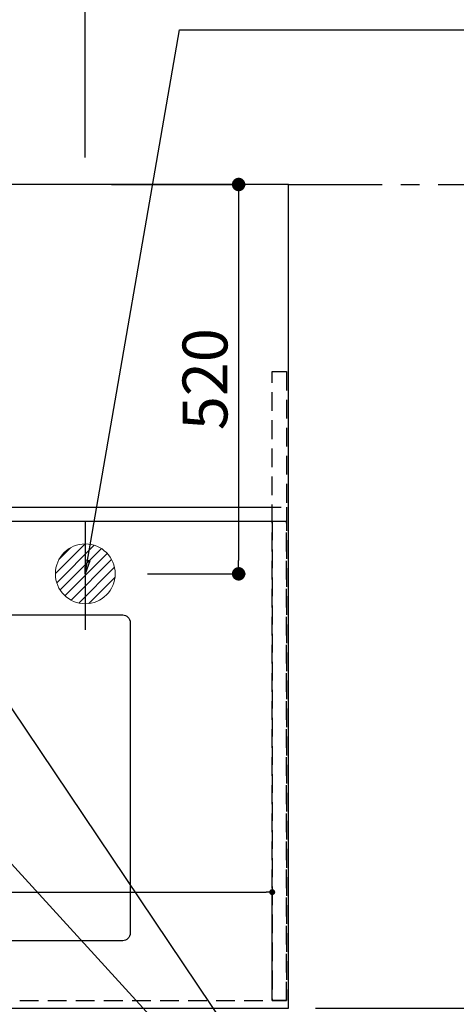
# Model space of a CAD drawing. Extents: x 55896 to 82369, y -11033 to -2163.
# Drawn here: x 73753 to 74337, y -4855 to -3540 of the extents above; entities that cross this region are included whole.
import ezdxf

# ---------------------------------------------------------------- set-up
doc = ezdxf.new("R2010")
doc.units = 0
doc.header["$LTSCALE"] = 50
doc.header["$MEASUREMENT"] = 0
for name, pattern in [('CENTER', [2, 1.25, -0.25, 0.25, -0.25]), ('DASHED', [0.75, 0.5, -0.25]), ('HIDDEN', [0.375, 0.25, -0.125])]:
    doc.linetypes.add(name, pattern=pattern)
doc.layers.get('0').update_dxf_attribs({"linetype": 'CONTINUOUS'})
doc.layers.get('DEFPOINTS').update_dxf_attribs({"color": 146, "linetype": 'CONTINUOUS'})
for name, color, linetype in [('111-壁仕上', 3, 'CONTINUOUS'), ('121-キャビネット（中）', 253, 'HIDDEN'), ('126-甲板', 2, 'CONTINUOUS'), ('160-文字', 254, 'CONTINUOUS'), ('166-寸法B', 11, 'CONTINUOUS')]:
    doc.layers.add(name, color=color, linetype=linetype)
doc.styles.add('KH001', font='msgothic.ttc')
doc.dimstyles.new('KH1xx015', dxfattribs={"dimscale": 10, "dimtxt": 3.8, "dimasz": 0.8, "dimexe": 0.3, "dimexo": 1.2, "dimgap": 0.5, "dimtad": 3, "dimdec": 1, "dimdsep": 46, "dimlunit": 6, "dimtxsty": 'KH001', "dimblk": 'DOT', "dimcen": 1, "dimdle": 1, "dimclrd": 256, "dimclre": 256, "dimclrt": 256, "dimadec": 0, "dimazin": 0, "dimtfac": 1, "dimtdec": 1, "dimtix": 1, "dimtmove": 2, "dimatfit": 3, "dimldrblk": 'CLOSEDBLANK', "dimfxl": 1, "dimtolj": 1, "dimtzin": 0, "dimlwd": -1, "dimlwe": -1, "dimarcsym": 0})
doc.dimstyles.new('KH1xx030', dxfattribs={"dimscale": 30, "dimtxt": 2, "dimasz": 0.6, "dimexe": 0.3, "dimexo": 1.2, "dimgap": 0.5, "dimtad": 3, "dimdec": 1, "dimdsep": 46, "dimlunit": 6, "dimtxsty": 'KH001', "dimblk": 'DOT', "dimcen": 1, "dimdle": 1, "dimclrd": 256, "dimclre": 256, "dimclrt": 256, "dimadec": 0, "dimazin": 0, "dimtfac": 1, "dimtdec": 1, "dimtix": 1, "dimtmove": 2, "dimatfit": 3, "dimldrblk": 'CLOSEDBLANK', "dimfxl": 1, "dimtolj": 1, "dimtzin": 0, "dimlwd": -1, "dimlwe": -1, "dimarcsym": 0})

# ---------------------------------------------------------------- blocks, each defined once
blk = doc.blocks.new('排水')
at = {"layer": '160-文字', "linetype": 'Continuous', "lineweight": 20}
h = blk.add_hatch(dxfattribs=at)
h.set_pattern_fill('ANSI31', color=4, scale=80, style=0)
h.set_pattern_definition([(45, (-328326.697, -8772.747), (-7.0710678, 7.0710678), [])])
edge = h.paths.add_edge_path()
edge.add_arc((0, 0), 40, 0, 360)
at = {"layer": '160-文字', "color": 4, "linetype": 'Continuous', "lineweight": 20}
blk.add_circle((0, 0), 40, dxfattribs=at)
blk = doc.blocks.new('_Dot')
at = {"color": 0, "linetype": 'ByBlock', "lineweight": -2}
blk.add_line((-0.5, 0), (-1, 0), dxfattribs=at)
at = {"color": 0, "linetype": 'ByBlock', "const_width": 0.5}
blk.add_lwpolyline([(-0.25, 0, 1), (0.25, 0, 1)], format="xyb", close=True, dxfattribs=at)
blk = doc.blocks.new('*D75')
at = {"layer": '166-寸法B', "transparency": 16777216}
for p, q in [((71521.8, -4174.1), (71521.8, -2839.9)), ((73840.8, -3724.1), (73840.8, -2839.9)), ((73822.8, -2848.9), (71539.8, -2848.9))]:
    blk.add_line(p, q, dxfattribs=at)
at = {"layer": 'DEFPOINTS', "color": 0, "transparency": 16777216}
for p in [(71521.8, -2848.9), (73840.8, -3760.1), (71521.8, -4210.1)]:
    blk.add_point(p, dxfattribs=at)
at = {"layer": '166-寸法B', "transparency": 16777216, "xscale": 18, "yscale": 18, "zscale": 18, "rotation": 180}
blk.add_blockref('_Dot', (71521.8, -2848.9), dxfattribs=at)
at = {"layer": '166-寸法B', "transparency": 16777216, "xscale": 18, "yscale": 18, "zscale": 18}
blk.add_blockref('_Dot', (73840.8, -2848.9), dxfattribs=at)
at = {"layer": '166-寸法B', "transparency": 16777216, "insert": (72681.3, -2800.1), "char_height": 60, "attachment_point": 5, "style": 'KH001'}
blk.add_mtext('\\A1;2,319', dxfattribs=at)
blk = doc.blocks.new('_ClosedBlank')
at = {"color": 0, "linetype": 'ByBlock', "lineweight": -2}
for p, q in [((-1, 0.167), (0, 0)), ((-1, 0.167), (-1, -0.167)), ((0, 0), (-1, -0.167))]:
    blk.add_line(p, q, dxfattribs=at)
blk = doc.blocks.new('*D94')
at = {"layer": '166-寸法B', "transparency": 16777216}
for p, q in [((74464.9, -3760.1), (74478.8, -3760.1)), ((74487.8, -3778.1), (74487.8, -4842.1)), ((74148.8, -4860.1), (74496.8, -4860.1))]:
    blk.add_line(p, q, dxfattribs=at)
at = {"layer": 'DEFPOINTS', "color": 0, "transparency": 16777216}
for p in [(74500.9, -3760.1), (74112.8, -4860.1), (74487.8, -4860.1)]:
    blk.add_point(p, dxfattribs=at)
at = {"layer": '166-寸法B', "transparency": 16777216, "xscale": 18, "yscale": 18, "zscale": 18}
for p, rotation in [((74487.8, -3760.1), 90), ((74487.8, -4860.1), 270)]:
    blk.add_blockref('_Dot', p, dxfattribs=dict(at, rotation=rotation))
at = {"layer": '166-寸法B', "transparency": 16777216, "insert": (74439, -4310.1), "char_height": 60, "attachment_point": 5, "rotation": 90, "style": 'KH001'}
blk.add_mtext('\\A1;1,100', dxfattribs=at)
blk = doc.blocks.new('*D102')
at = {"layer": 'DEFPOINTS', "transparency": 16777216}
for p, q in [((73040.8, -4838.1), (73040.8, -4702.2)), ((73048.8, -4705.2), (74082.8, -4705.2)), ((74090.8, -4838.1), (74090.8, -4702.2))]:
    blk.add_line(p, q, dxfattribs=at)
at = {"layer": 'DEFPOINTS', "color": 0, "transparency": 16777216}
for p in [(74090.8, -4705.2), (73040.8, -4850.1), (74090.8, -4850.1)]:
    blk.add_point(p, dxfattribs=at)
at = {"layer": 'DEFPOINTS', "transparency": 16777216, "xscale": 8, "yscale": 8, "zscale": 8, "rotation": 180}
blk.add_blockref('_Dot', (73040.8, -4705.2), dxfattribs=at)
at = {"layer": 'DEFPOINTS', "transparency": 16777216, "xscale": 8, "yscale": 8, "zscale": 8}
blk.add_blockref('_Dot', (74090.8, -4705.2), dxfattribs=at)
at = {"layer": 'DEFPOINTS', "transparency": 16777216, "insert": (73565.8, -4678.8), "char_height": 38, "attachment_point": 5, "style": 'KH001'}
blk.add_mtext('\\A1;1,050', dxfattribs=at)
blk = doc.blocks.new('*D105')
at = {"layer": '166-寸法B', "transparency": 16777216}
for p, q in [((73875.8, -3760.1), (74054.9, -3760.1)), ((74045.9, -3778.1), (74045.9, -4262.1)), ((73924.2, -4280.1), (74054.9, -4280.1))]:
    blk.add_line(p, q, dxfattribs=at)
at = {"layer": 'DEFPOINTS', "color": 0, "transparency": 16777216}
for p in [(73839.8, -3760.1), (73888.2, -4280.1), (74045.9, -4280.1)]:
    blk.add_point(p, dxfattribs=at)
at = {"layer": '166-寸法B', "transparency": 16777216, "xscale": 18, "yscale": 18, "zscale": 18}
for p, rotation in [((74045.9, -3760.1), 90), ((74045.9, -4280.1), 270)]:
    blk.add_blockref('_Dot', p, dxfattribs=dict(at, rotation=rotation))
at = {"layer": '166-寸法B', "transparency": 16777216, "insert": (74000.9, -4020.1), "char_height": 60, "attachment_point": 5, "rotation": 90, "style": 'KH001'}
blk.add_mtext('\\A1;520', dxfattribs=at)

msp = doc.modelspace()

# ---------------------------------------------------------------- linework, layer by layer
at = {"layer": '111-壁仕上', "color": 253, "linetype": 'CENTER', "ltscale": 2}
msp.add_line((74112.79, -3760.06), (74988.15, -3760.06), dxfattribs=at)
at = {"layer": '121-キャビネット（中）', "ltscale": 2}
for p, q in [((71540.79, -4191.06), (74090.79, -4191.06)), ((71540.79, -4850.06), (74090.79, -4850.06))]:
    msp.add_line(p, q, dxfattribs=at)
msp.add_lwpolyline([(74109.79, -4850.06), (74090.79, -4850.06), (74090.79, -4010.06), (74109.79, -4010.06)], close=True, dxfattribs=at)
at = {"layer": '126-甲板'}
msp.add_lwpolyline([(74112.79, -3760.06), (71527.79, -3760.06), (71527.79, -4860.06), (74112.79, -4860.06)], close=True, dxfattribs=at)
at = {"layer": '126-甲板', "linetype": 'Continuous'}
msp.add_lwpolyline([(73110.79, -4335.06), (73890.79, -4335.06, -0.4142136), (73900.79, -4345.06), (73900.79, -4760.06, -0.4142136), (73890.79, -4770.06), (73110.79, -4770.06, -0.4142136), (73100.79, -4760.06), (73100.79, -4345.06, -0.4142136)], format="xyb", close=True, dxfattribs=at)
at = {"layer": 'DEFPOINTS'}
msp.add_line((73840.79, -4210.06), (73840.79, -4355.06), dxfattribs=at)
at = {"layer": 'DEFPOINTS', "linetype": 'DASHED'}
for points in [[(71527.79, -4191.06), (74109.79, -4191.06), (74109.79, -4210.06), (71527.79, -4210.06)], [(73040.79, -4850.06), (74090.79, -4850.06), (74090.79, -4210.06), (73040.79, -4210.06)], [(74090.79, -4850.06), (74109.79, -4850.06), (74109.79, -4210.06), (74090.79, -4210.06)]]:
    msp.add_lwpolyline(points, close=True, dxfattribs=at)

# ---------------------------------------------------------------- block references
at = {"layer": '160-文字'}
msp.add_blockref('排水', (73840.79, -4280.06), dxfattribs=at)

# ---------------------------------------------------------------- dimensions: what is measured, and where the dimension line sits
at = {"layer": '166-寸法B'}
dim = msp.add_linear_dim(base=(71521.79, -2848.88), p1=(73840.79, -3760.06), p2=(71521.79, -4210.06), dimstyle='KH1xx030', dxfattribs=at)
dim.commit()
dim.dimension.update_dxf_attribs({"geometry": '*D75', "text_midpoint": (72681.29, -2800.08)})
for base, p1, p2, picture, middle in [((74045.91, -4280.06), (73839.79, -3760.06), (73888.22, -4280.06), '*D105', (74000.91, -4020.06)), ((74487.79, -4860.06), (74500.93, -3760.06), (74112.79, -4860.06), '*D94', (74438.99, -4310.06))]:
    dim = msp.add_linear_dim(base=base, p1=p1, p2=p2, angle=90, dimstyle='KH1xx030', dxfattribs=at)
    dim.commit()
    dim.dimension.update_dxf_attribs({"geometry": picture, "text_midpoint": middle})
at = {"layer": 'DEFPOINTS'}
dim = msp.add_linear_dim(base=(74090.79, -4705.18), p1=(73040.79, -4850.06), p2=(74090.79, -4850.06), dimstyle='KH1xx015', dxfattribs=at)
dim.commit()
dim.dimension.update_dxf_attribs({"geometry": '*D102', "text_midpoint": (73565.79, -4678.77)})

# ---------------------------------------------------------------- leaders
at = {"layer": '160-文字', "annotation_type": 0, "has_hookline": 1, "hookline_direction": 0}
for points, text_width in [([(73840.79, -4280.06), (73966.94, -3553.44), (73967.54, -3553.44)], 736.08), ([(72691.34, -4265.16), (73674.25, -5848.37), (73674.85, -5848.37)], 1240.62), ([(72961.43, -4273.56), (73791.54, -5593.27), (73792.14, -5593.27)], 1630.62), ([(73380.79, -4272.68), (74337.4, -5318.32), (74338, -5318.32)], 964.26)]:
    msp.add_leader(points, dimstyle='KH1xx030', override={"dimgap": 0.5, "dimtad": 1}, dxfattribs=dict(at, text_width=text_width))
at = {"layer": '160-文字'}
msp.add_leader([(73620.79, -4280.06), (74320, -5318.32)], dimstyle='KH1xx030', override={"dimgap": 0.5, "dimtad": 1}, dxfattribs=at)

doc.saveas('drawing.dxf')
